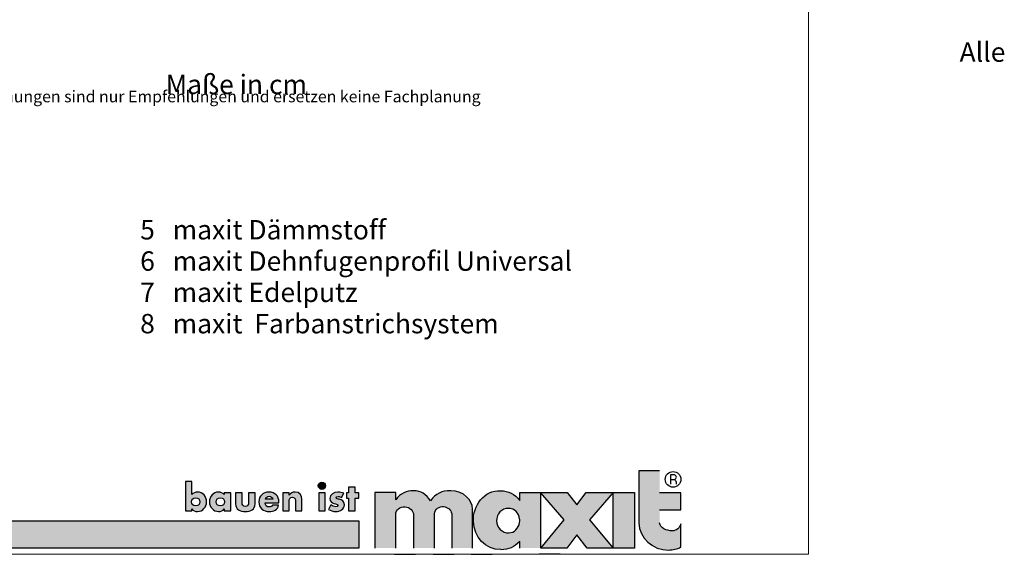
# Model space of a CAD drawing. Units: metres. Extents: x 363 to 600, y 11 to 308.
# Drawn here: x 473 to 600, y 11 to 80 of the extents above; entities that cross this region are included whole.
import ezdxf

# ---------------------------------------------------------------- set-up
doc = ezdxf.new("R2010")
doc.units = ezdxf.units.M
doc.header["$LTSCALE"] = 0.0125
doc.linetypes.add('Verdeckt', pattern=[9.525, 6.35, -3.175])
doc.layers.add('0_ARMIERUNG', color=250, linetype='Continuous', lineweight=9)
doc.layers.add('0_TEXT', color=250, linetype='Continuous', lineweight=9)
doc.layers.add('0_FÜLL_blau', color=154, linetype='Continuous', true_color=0x005aaa)
doc.layers.add('0_LOGO', color=154, linetype='Continuous', true_color=0x005aaa)
doc.layers.add('0_HILFE', color=154, linetype='Verdeckt', lineweight=9, true_color=0x005aaa)
doc.styles.add('Arial', font='arial.ttf')

msp = doc.modelspace()

# ---------------------------------------------------------------- hatches: boundary and pattern name
at = {"layer": '0_FÜLL_blau'}
h = msp.add_hatch(color=256, dxfattribs=at)
h.dxf.hatch_style = 1
edge = h.paths.add_edge_path()
edge.add_line((558.07, 18.59), (555.32, 18.59))
edge.add_line((555.32, 18.59), (555.32, 21.43))
edge.add_line((555.32, 21.43), (552.64, 21.43))
edge.add_line((552.64, 21.43), (552.64, 14.74))
edge.add_spline(control_points=[(552.64, 14.74), (552.7, 12.75), (554.44, 11.21), (556.46, 11.24)], knot_values=[0, 0, 0, 0, 1, 1, 1, 1], degree=3, periodic=0)
edge.add_spline(control_points=[(556.46, 11.24), (557.11, 11.25), (557.49, 11.34), (558.07, 11.63)], knot_values=[0, 0, 0, 0, 1, 1, 1, 1], degree=3, periodic=0)
edge.add_line((558.07, 11.63), (558.07, 14.62))
edge.add_spline(control_points=[(558.07, 14.62), (557.87, 14.09), (557.5, 13.71), (556.95, 13.71)], knot_values=[0, 0, 0, 0, 1, 1, 1, 1], degree=3, periodic=0)
edge.add_spline(control_points=[(556.95, 13.71), (556.16, 13.71), (555.36, 14.07), (555.32, 14.74)], knot_values=[0, 0, 0, 0, 1, 1, 1, 1], degree=3, periodic=0)
edge.add_line((555.32, 14.74), (555.32, 16.43))
edge.add_line((555.32, 16.43), (558.07, 16.43))
edge.add_line((558.07, 16.43), (558.07, 18.59))
h = msp.add_hatch(color=256, dxfattribs=at)
h.dxf.hatch_style = 1
edge = h.paths.add_edge_path()
edge.add_spline(control_points=[(496.93, 17.45), (496.93, 18.13), (496.45, 18.7), (495.76, 18.7)], knot_values=[0, 0, 0, 0, 1, 1, 1, 1], degree=3, periodic=0)
edge.add_spline(control_points=[(495.76, 18.7), (495.49, 18.7), (495.21, 18.6), (495.03, 18.39)], knot_values=[0, 0, 0, 0, 1, 1, 1, 1], degree=3, periodic=0)
edge.add_line((495.03, 18.39), (495.03, 20.07))
edge.add_line((495.03, 20.07), (494.2, 20.07))
edge.add_line((494.2, 20.07), (494.2, 16.28))
edge.add_line((494.2, 16.28), (495.03, 16.28))
edge.add_line((495.03, 16.28), (495.03, 16.54))
edge.add_spline(control_points=[(495.03, 16.54), (495.19, 16.31), (495.47, 16.2), (495.75, 16.2)], knot_values=[0, 0, 0, 0, 1, 1, 1, 1], degree=3, periodic=0)
edge.add_spline(control_points=[(495.75, 16.2), (496.45, 16.2), (496.93, 16.78), (496.93, 17.45)], knot_values=[0, 0, 0, 0, 1, 1, 1, 1], degree=3, periodic=0)
edge = h.paths.add_edge_path(flags=16)
edge.add_spline(control_points=[(495.54, 17.98), (495.88, 17.98), (496.07, 17.74), (496.07, 17.45)], knot_values=[0, 0, 0, 0, 1, 1, 1, 1], degree=3, periodic=0)
edge.add_spline(control_points=[(496.07, 17.45), (496.07, 17.15), (495.88, 16.92), (495.54, 16.92)], knot_values=[0, 0, 0, 0, 1, 1, 1, 1], degree=3, periodic=0)
edge.add_spline(control_points=[(495.54, 16.92), (495.2, 16.92), (495, 17.15), (495, 17.45)], knot_values=[0, 0, 0, 0, 1, 1, 1, 1], degree=3, periodic=0)
edge.add_spline(control_points=[(495, 17.45), (495, 17.74), (495.2, 17.98), (495.54, 17.98)], knot_values=[0, 0, 0, 0, 1, 1, 1, 1], degree=3, periodic=0)
h = msp.add_hatch(color=256, dxfattribs=at)
h.dxf.hatch_style = 1
h.paths.add_polyline_path([(512.27, 19.52, 1), (511.33, 19.52, 1)])
h = msp.add_hatch(color=256, dxfattribs=at)
h.dxf.hatch_style = 1
h.paths.add_polyline_path([(516.54, 18.62), (516.07, 18.62), (516.07, 19.33), (515.24, 19.33), (515.24, 18.62), (514.97, 18.62), (514.97, 17.94), (515.24, 17.94), (515.24, 16.28), (516.07, 16.28), (516.07, 17.94), (516.54, 17.94)])
h = msp.add_hatch(color=256, dxfattribs=at)
h.dxf.hatch_style = 1
edge = h.paths.add_edge_path()
edge.add_line((500.04, 18.62), (499.21, 18.62))
edge.add_line((499.21, 18.62), (499.21, 18.39))
edge.add_spline(control_points=[(499.21, 18.39), (499.03, 18.6), (498.75, 18.7), (498.48, 18.7)], knot_values=[0, 0, 0, 0, 1, 1, 1, 1], degree=3, periodic=0)
edge.add_spline(control_points=[(498.48, 18.7), (497.79, 18.7), (497.31, 18.13), (497.31, 17.45)], knot_values=[0, 0, 0, 0, 1, 1, 1, 1], degree=3, periodic=0)
edge.add_spline(control_points=[(497.31, 17.45), (497.31, 16.78), (497.8, 16.2), (498.49, 16.2)], knot_values=[0, 0, 0, 0, 1, 1, 1, 1], degree=3, periodic=0)
edge.add_spline(control_points=[(498.49, 16.2), (498.77, 16.2), (499.05, 16.31), (499.2, 16.54)], knot_values=[0, 0, 0, 0, 1, 1, 1, 1], degree=3, periodic=0)
edge.add_line((499.2, 16.54), (499.21, 16.28))
edge.add_line((499.21, 16.28), (500.04, 16.28))
edge.add_line((500.04, 16.28), (500.04, 18.62))
edge = h.paths.add_edge_path(flags=16)
edge.add_spline(control_points=[(498.7, 17.98), (499.04, 17.98), (499.24, 17.74), (499.24, 17.45)], knot_values=[0, 0, 0, 0, 1, 1, 1, 1], degree=3, periodic=0)
edge.add_spline(control_points=[(499.24, 17.45), (499.24, 17.15), (499.04, 16.92), (498.7, 16.92)], knot_values=[0, 0, 0, 0, 1, 1, 1, 1], degree=3, periodic=0)
edge.add_spline(control_points=[(498.7, 16.92), (498.36, 16.92), (498.17, 17.15), (498.17, 17.45)], knot_values=[0, 0, 0, 0, 1, 1, 1, 1], degree=3, periodic=0)
edge.add_spline(control_points=[(498.17, 17.45), (498.17, 17.74), (498.36, 17.98), (498.7, 17.98)], knot_values=[0, 0, 0, 0, 1, 1, 1, 1], degree=3, periodic=0)
h = msp.add_hatch(color=256, dxfattribs=at)
h.dxf.hatch_style = 1
edge = h.paths.add_edge_path()
edge.add_line((501.52, 18.62), (500.68, 18.62))
edge.add_line((500.68, 18.62), (500.68, 17.21))
edge.add_spline(control_points=[(500.68, 17.21), (500.68, 16.44), (501.23, 16.2), (501.93, 16.2)], knot_values=[0, 0, 0, 0, 1, 1, 1, 1], degree=3, periodic=0)
edge.add_spline(control_points=[(501.93, 16.2), (502.63, 16.2), (503.18, 16.44), (503.18, 17.21)], knot_values=[0, 0, 0, 0, 1, 1, 1, 1], degree=3, periodic=0)
edge.add_line((503.18, 17.21), (503.18, 18.62))
edge.add_line((503.18, 18.62), (502.35, 18.62))
edge.add_line((502.35, 18.62), (502.35, 17.32))
edge.add_spline(control_points=[(502.35, 17.37), (502.35, 17.08), (502.27, 16.86), (501.93, 16.86)], knot_values=[0, 0, 0, 0, 1, 1, 1, 1], degree=3, periodic=0)
edge.add_spline(control_points=[(501.93, 16.86), (501.59, 16.86), (501.52, 17.08), (501.52, 17.37)], knot_values=[0, 0, 0, 0, 1, 1, 1, 1], degree=3, periodic=0)
edge.add_line((501.52, 17.37), (501.52, 18.62))
h = msp.add_hatch(color=256, dxfattribs=at)
h.dxf.hatch_style = 1
edge = h.paths.add_edge_path()
edge.add_spline(control_points=[(506.25, 17.4), (506.25, 18.2), (505.78, 18.7), (504.97, 18.7)], knot_values=[0, 0, 0, 0, 1, 1, 1, 1], degree=3, periodic=0)
edge.add_spline(control_points=[(504.97, 18.7), (504.21, 18.7), (503.67, 18.23), (503.67, 17.45)], knot_values=[0, 0, 0, 0, 1, 1, 1, 1], degree=3, periodic=0)
edge.add_spline(control_points=[(503.67, 17.45), (503.67, 16.64), (504.25, 16.2), (505.03, 16.2)], knot_values=[0, 0, 0, 0, 1, 1, 1, 1], degree=3, periodic=0)
edge.add_spline(control_points=[(505.03, 16.2), (505.56, 16.2), (506.09, 16.45), (506.22, 17.01)], knot_values=[0, 0, 0, 0, 1, 1, 1, 1], degree=3, periodic=0)
edge.add_line((506.22, 17.01), (505.42, 17.01))
edge.add_spline(control_points=[(505.42, 17.01), (505.33, 16.85), (505.2, 16.79), (505.02, 16.79)], knot_values=[0, 0, 0, 0, 1, 1, 1, 1], degree=3, periodic=0)
edge.add_spline(control_points=[(505.02, 16.79), (504.68, 16.79), (504.5, 16.97), (504.5, 17.31)], knot_values=[0, 0, 0, 0, 1, 1, 1, 1], degree=3, periodic=0)
edge.add_line((504.5, 17.31), (506.25, 17.31))
edge.add_line((506.25, 17.31), (506.25, 17.4))
edge = h.paths.add_edge_path(flags=16)
edge.add_spline(control_points=[(505.01, 18.16), (505.23, 18.16), (505.44, 18.02), (505.48, 17.79)], knot_values=[0, 0, 0, 0, 1, 1, 1, 1], degree=3, periodic=0)
edge.add_line((505.48, 17.79), (504.52, 17.79))
edge.add_spline(control_points=[(504.52, 17.79), (504.57, 18.03), (504.77, 18.16), (505.01, 18.16)], knot_values=[0, 0, 0, 0, 1, 1, 1, 1], degree=3, periodic=0)
h = msp.add_hatch(color=256, dxfattribs=at)
h.dxf.hatch_style = 1
edge = h.paths.add_edge_path()
edge.add_spline(control_points=[(509.21, 17.73), (509.21, 18.3), (508.96, 18.7), (508.33, 18.7)], knot_values=[0, 0, 0, 0, 1, 1, 1, 1], degree=3, periodic=0)
edge.add_spline(control_points=[(508.33, 18.7), (508, 18.7), (507.77, 18.6), (507.58, 18.32)], knot_values=[0, 0, 0, 0, 1, 1, 1, 1], degree=3, periodic=0)
edge.add_line((507.58, 18.32), (507.57, 18.62))
edge.add_line((507.57, 18.62), (506.74, 18.62))
edge.add_line((506.74, 18.62), (506.74, 16.28))
edge.add_line((506.74, 16.28), (507.57, 16.28))
edge.add_line((507.57, 16.28), (507.57, 17.53))
edge.add_spline(control_points=[(507.57, 17.49), (507.57, 17.79), (507.67, 18.04), (508, 18.04)], knot_values=[0, 0, 0, 0, 1, 1, 1, 1], degree=3, periodic=0)
edge.add_spline(control_points=[(508, 18.04), (508.42, 18.04), (508.38, 17.65), (508.38, 17.42)], knot_values=[0, 0, 0, 0, 1, 1, 1, 1], degree=3, periodic=0)
edge.add_line((508.38, 17.42), (508.38, 16.28))
edge.add_line((508.38, 16.28), (509.21, 16.28))
edge.add_line((509.21, 16.28), (509.21, 17.73))
h = msp.add_hatch(color=256, dxfattribs=at)
h.dxf.hatch_style = 1
h.paths.add_polyline_path([(512.22, 18.62), (511.39, 18.62), (511.39, 16.28), (512.22, 16.28)])
h = msp.add_hatch(color=256, dxfattribs=at)
h.dxf.hatch_style = 1
edge = h.paths.add_edge_path()
edge.add_spline(control_points=[(513.64, 17.97), (513.64, 18.09), (513.8, 18.13), (513.9, 18.13)], knot_values=[0, 0, 0, 0, 1, 1, 1, 1], degree=3, periodic=0)
edge.add_spline(control_points=[(513.9, 18.13), (514.04, 18.13), (514.22, 18.09), (514.34, 18.02)], knot_values=[0, 0, 0, 0, 1, 1, 1, 1], degree=3, periodic=0)
edge.add_line((514.34, 18.02), (514.62, 18.55))
edge.add_spline(control_points=[(514.62, 18.55), (514.38, 18.66), (514.12, 18.7), (513.85, 18.7)], knot_values=[0, 0, 0, 0, 1, 1, 1, 1], degree=3, periodic=0)
edge.add_spline(control_points=[(513.85, 18.7), (513.34, 18.7), (512.82, 18.44), (512.82, 17.87)], knot_values=[0, 0, 0, 0, 1, 1, 1, 1], degree=3, periodic=0)
edge.add_spline(control_points=[(512.82, 17.87), (512.82, 17.45), (513.08, 17.32), (513.34, 17.25)], knot_values=[0, 0, 0, 0, 1, 1, 1, 1], degree=3, periodic=0)
edge.add_spline(control_points=[(513.34, 17.25), (513.6, 17.18), (513.86, 17.18), (513.86, 16.99)], knot_values=[0, 0, 0, 0, 1, 1, 1, 1], degree=3, periodic=0)
edge.add_spline(control_points=[(513.86, 16.99), (513.86, 16.86), (513.7, 16.81), (513.6, 16.81)], knot_values=[0, 0, 0, 0, 1, 1, 1, 1], degree=3, periodic=0)
edge.add_spline(control_points=[(513.6, 16.81), (513.4, 16.81), (513.11, 16.93), (512.94, 17.05)], knot_values=[0, 0, 0, 0, 1, 1, 1, 1], degree=3, periodic=0)
edge.add_line((512.94, 17.05), (512.64, 16.47))
edge.add_spline(control_points=[(512.64, 16.47), (512.92, 16.3), (513.25, 16.2), (513.59, 16.2)], knot_values=[0, 0, 0, 0, 1, 1, 1, 1], degree=3, periodic=0)
edge.add_spline(control_points=[(513.59, 16.2), (514.13, 16.2), (514.69, 16.46), (514.69, 17.08)], knot_values=[0, 0, 0, 0, 1, 1, 1, 1], degree=3, periodic=0)
edge.add_spline(control_points=[(514.69, 17.08), (514.69, 17.51), (514.4, 17.69), (514.01, 17.77)], knot_values=[0, 0, 0, 0, 1, 1, 1, 1], degree=3, periodic=0)
edge.add_spline(control_points=[(514.01, 17.77), (513.9, 17.79), (513.64, 17.81), (513.64, 17.97)], knot_values=[0, 0, 0, 0, 1, 1, 1, 1], degree=3, periodic=0)
h = msp.add_hatch(color=256, dxfattribs=at)
h.dxf.hatch_style = 1
edge = h.paths.add_edge_path()
edge.add_line((521.32, 18.64), (518.63, 18.64))
edge.add_line((518.63, 18.64), (518.63, 11.49))
edge.add_line((518.63, 11.49), (521.32, 11.49))
edge.add_line((521.32, 11.49), (521.32, 15.84))
edge.add_spline(control_points=[(521.32, 15.84), (521.31, 16.39), (521.87, 16.87), (522.52, 16.8)], knot_values=[0, 0, 0, 0, 1, 1, 1, 1], degree=3, periodic=0)
edge.add_spline(control_points=[(522.52, 16.8), (523.11, 16.76), (523.59, 16.31), (523.62, 15.71)], knot_values=[0, 0, 0, 0, 1, 1, 1, 1], degree=3, periodic=0)
edge.add_line((523.62, 15.71), (523.62, 11.49))
edge.add_line((523.62, 11.49), (526.3, 11.49))
edge.add_line((526.3, 11.49), (526.3, 15.89))
edge.add_spline(control_points=[(526.3, 15.89), (526.3, 16.51), (526.99, 16.91), (527.46, 16.84)], knot_values=[0, 0, 0, 0, 1, 1, 1, 1], degree=3, periodic=0)
edge.add_spline(control_points=[(527.46, 16.84), (528.05, 16.76), (528.43, 16.45), (528.52, 15.91)], knot_values=[0, 0, 0, 0, 1, 1, 1, 1], degree=3, periodic=0)
edge.add_line((528.52, 15.91), (528.52, 11.49))
edge.add_line((528.52, 11.49), (531.21, 11.49))
edge.add_line((531.21, 11.49), (531.21, 16.55))
edge.add_spline(control_points=[(531.21, 16.55), (531.18, 17.61), (530.15, 18.88), (528.4, 18.88)], knot_values=[0, 0, 0, 0, 1, 1, 1, 1], degree=3, periodic=0)
edge.add_spline(control_points=[(528.4, 18.88), (527.27, 18.88), (526.43, 18.52), (525.78, 17.59)], knot_values=[0, 0, 0, 0, 1, 1, 1, 1], degree=3, periodic=0)
edge.add_spline(control_points=[(525.78, 17.59), (525.27, 18.44), (524.57, 18.87), (523.58, 18.88)], knot_values=[0, 0, 0, 0, 1, 1, 1, 1], degree=3, periodic=0)
edge.add_spline(control_points=[(523.58, 18.88), (522.71, 18.89), (521.91, 18.56), (521.32, 17.71)], knot_values=[0, 0, 0, 0, 1, 1, 1, 1], degree=3, periodic=0)
edge.add_line((521.32, 17.71), (521.32, 18.64))
h = msp.add_hatch(color=256, dxfattribs=at)
h.dxf.hatch_style = 1
edge = h.paths.add_edge_path()
edge.add_line((539.98, 18.64), (537.29, 18.64))
edge.add_line((537.29, 18.64), (537.29, 17.63))
edge.add_spline(control_points=[(537.29, 17.63), (536.61, 18.47), (535.9, 18.83), (534.81, 18.88)], knot_values=[0, 0, 0, 0, 1, 1, 1, 1], degree=3, periodic=0)
edge.add_spline(control_points=[(534.81, 18.88), (532.75, 18.97), (531.22, 16.97), (531.31, 14.91)], knot_values=[0, 0, 0, 0, 1, 1, 1, 1], degree=3, periodic=0)
edge.add_spline(control_points=[(531.31, 14.91), (531.4, 12.94), (532.87, 11.25), (534.85, 11.29)], knot_values=[0, 0, 0, 0, 1, 1, 1, 1], degree=3, periodic=0)
edge.add_spline(control_points=[(534.85, 11.29), (535.89, 11.3), (536.57, 11.6), (537.29, 12.35)], knot_values=[0, 0, 0, 0, 1, 1, 1, 1], degree=3, periodic=0)
edge.add_line((537.29, 12.35), (537.29, 11.49))
edge.add_line((537.29, 11.49), (539.98, 11.49))
edge.add_line((539.98, 11.49), (539.98, 18.64))
edge = h.paths.add_edge_path(flags=16)
edge.add_spline(control_points=[(534.29, 15), (534.28, 15.87), (534.97, 16.64), (535.84, 16.61)], knot_values=[0, 0, 0, 0, 1, 1, 1, 1], degree=3, periodic=0)
edge.add_spline(control_points=[(535.84, 16.61), (536.61, 16.59), (537.21, 16.02), (537.28, 15.23)], knot_values=[0, 0, 0, 0, 1, 1, 1, 1], degree=3, periodic=0)
edge.add_spline(control_points=[(537.28, 15.23), (537.28, 15.23), (537.32, 15.02), (537.27, 14.77)], knot_values=[0, 0, 0, 0, 0.99999, 0.99999, 0.99999, 0.99999], degree=3, periodic=0)
edge.add_spline(control_points=[(537.27, 14.77), (537.12, 14.04), (536.61, 13.47), (535.9, 13.44)], knot_values=[0, 0, 0, 0, 1, 1, 1, 1], degree=3, periodic=0)
edge.add_spline(control_points=[(535.9, 13.44), (535.05, 13.42), (534.3, 14.13), (534.29, 15)], knot_values=[0, 0, 0, 0, 1, 1, 1, 1], degree=3, periodic=0)
h = msp.add_hatch(color=256, dxfattribs=at)
h.dxf.hatch_style = 1
h.paths.add_polyline_path([(549.34, 18.64), (545.86, 18.64), (544.64, 17.06), (543.4, 18.64), (539.98, 18.64), (543.01, 15.13), (539.99, 11.49), (543.34, 11.49), (544.64, 13.18), (545.96, 11.49), (549.33, 11.49), (546.28, 15.12)])
h = msp.add_hatch(color=256, dxfattribs=at)
h.dxf.hatch_style = 1
h.paths.add_polyline_path([(552.07, 18.64), (549.34, 18.64), (549.34, 11.49), (552.07, 11.49)])
h = msp.add_hatch(color=256, dxfattribs=at)
h.dxf.hatch_style = 1
h.paths.add_polyline_path([(516.55, 15.01), (363.13, 15.01), (363.13, 11.49), (516.55, 11.49)])

# ---------------------------------------------------------------- linework, layer by layer
at = {"layer": '0_HILFE', "linetype": 'Continuous'}
msp.add_lwpolyline([(574.51, 307.69), (574.51, 10.69), (363.14, 10.69), (363.14, 307.69)], close=True, dxfattribs=at)
at = {"layer": '0_HILFE'}
msp.add_lwpolyline([(574.51, 307.69), (574.51, 10.69), (363.14, 10.69), (363.14, 307.69)], close=True, dxfattribs=at)
at = {"layer": '0_LOGO'}
for p, q in [((552.64, 21.43), (552.64, 14.74)), ((555.32, 21.43), (552.64, 21.43)), ((556.71, 20.91), (556.71, 19.72)), ((557.24, 20.91), (556.72, 20.91)), ((556.72, 20.34), (557.23, 20.34)), ((495.03, 20.07), (494.2, 20.07)), ((494.2, 20.07), (494.2, 16.28)), ((495.03, 18.39), (495.03, 20.07)), ((500.04, 18.62), (499.21, 18.62)), ((499.21, 18.62), (499.21, 18.39)), ((500.04, 16.28), (500.04, 18.62)), ((500.68, 18.62), (500.68, 17.21)), ((501.52, 18.62), (500.68, 18.62)), ((501.52, 17.37), (501.52, 18.62)), ((503.18, 18.62), (502.35, 18.62)), ((502.35, 18.62), (502.35, 17.37)), ((503.18, 17.21), (503.18, 18.62)), ((505.48, 17.79), (504.52, 17.79)), ((507.57, 18.62), (506.74, 18.62)), ((506.74, 18.62), (506.74, 16.28)), ((507.58, 18.32), (507.57, 18.62)), ((514.34, 18.02), (514.62, 18.55)), ((518.63, 18.64), (518.63, 11.49)), ((521.32, 18.64), (518.63, 18.64)), ((521.32, 17.71), (521.32, 18.64)), ((537.29, 18.64), (539.98, 18.64)), ((537.29, 17.63), (537.29, 18.64)), ((539.98, 18.64), (539.98, 11.49)), ((558.07, 18.59), (555.32, 18.59)), ((558.07, 16.43), (558.07, 18.59)), ((495.03, 16.28), (495.03, 16.54)), ((499.2, 16.54), (499.21, 16.28)), ((504.5, 17.31), (506.25, 17.31)), ((506.22, 17.01), (505.42, 17.01)), ((506.25, 17.31), (506.25, 17.4)), ((507.57, 16.28), (507.57, 17.49)), ((508.38, 17.42), (508.38, 16.28)), ((509.21, 16.28), (509.21, 17.73)), ((512.94, 17.05), (512.64, 16.47)), ((531.21, 11.49), (531.21, 16.55)), ((494.2, 16.28), (495.03, 16.28)), ((499.21, 16.28), (500.04, 16.28)), ((506.74, 16.28), (507.57, 16.28)), ((508.38, 16.28), (509.21, 16.28)), ((521.32, 11.49), (521.32, 15.84)), ((523.62, 15.71), (523.62, 11.49)), ((526.3, 11.49), (526.3, 15.89)), ((528.52, 15.91), (528.52, 11.49)), ((555.32, 16.43), (558.07, 16.43)), ((558.07, 11.63), (558.07, 14.62)), ((537.29, 11.48), (537.29, 12.34)), ((521.15, 10.69), (523.84, 10.69)), ((526.14, 10.69), (528.82, 10.69)), ((531.04, 10.69), (533.73, 10.69)), ((542.5, 10.69), (539.81, 10.69))]:
    msp.add_line(p, q, dxfattribs=at)
for points in [[(516.07, 17.94), (516.54, 17.94), (516.54, 18.62), (516.07, 18.62), (516.07, 19.33), (515.24, 19.33), (515.24, 18.62), (514.97, 18.62), (514.97, 17.94), (515.24, 17.94), (515.24, 16.28), (516.07, 16.28)], [(512.22, 18.62), (511.39, 18.62), (511.39, 16.28), (512.22, 16.28)], [(545.86, 18.64), (549.34, 18.64), (546.28, 15.12), (549.33, 11.49), (545.96, 11.49), (544.64, 13.18), (543.34, 11.49), (539.99, 11.49), (543.01, 15.13), (539.98, 18.64), (543.4, 18.64), (544.64, 17.06)], [(552.07, 11.49), (549.34, 11.49), (549.34, 18.64), (552.07, 18.64)], [(363.11, 15.01), (516.55, 15.01), (516.55, 11.49), (363.11, 11.49)]]:
    msp.add_lwpolyline(points, close=True, dxfattribs=at)
for centre, radius in [((557.05, 20.34), 1.01), ((511.8, 19.52), 0.47)]:
    msp.add_circle(centre, radius, dxfattribs=at)
for points in [[(557.18, 20.34), (557.25, 20.3), (557.29, 20.27), (557.35, 20.21)], [(557.23, 20.34), (557.37, 20.36), (557.47, 20.48), (557.47, 20.62)], [(557.47, 20.62), (557.47, 20.77), (557.38, 20.88), (557.24, 20.91)], [(557.47, 20.62), (557.47, 20.77), (557.38, 20.88), (557.24, 20.91)], [(557.35, 20.21), (557.48, 20.07), (557.46, 19.91), (557.46, 19.72)], [(495, 17.45), (495, 17.74), (495.2, 17.98), (495.54, 17.98)], [(495.76, 18.7), (495.49, 18.7), (495.21, 18.6), (495.03, 18.39)], [(495.54, 17.98), (495.88, 17.98), (496.07, 17.74), (496.07, 17.45)], [(496.93, 17.45), (496.93, 18.13), (496.45, 18.7), (495.76, 18.7)], [(498.48, 18.7), (497.79, 18.7), (497.31, 18.13), (497.31, 17.45)], [(498.17, 17.45), (498.17, 17.74), (498.36, 17.98), (498.7, 17.98)], [(499.21, 18.39), (499.03, 18.6), (498.75, 18.7), (498.48, 18.7)], [(498.7, 17.98), (499.04, 17.98), (499.24, 17.74), (499.24, 17.45)], [(504.97, 18.7), (504.21, 18.7), (503.67, 18.23), (503.67, 17.45)], [(504.52, 17.79), (504.57, 18.03), (504.77, 18.16), (505.01, 18.16)], [(506.25, 17.4), (506.25, 18.2), (505.78, 18.7), (504.97, 18.7)], [(505.01, 18.16), (505.23, 18.16), (505.44, 18.02), (505.48, 17.79)], [(507.57, 17.49), (507.57, 17.79), (507.67, 18.04), (508, 18.04)], [(508.33, 18.7), (508, 18.7), (507.77, 18.6), (507.58, 18.32)], [(508, 18.04), (508.42, 18.04), (508.38, 17.65), (508.38, 17.42)], [(509.21, 17.73), (509.21, 18.3), (508.96, 18.7), (508.33, 18.7)], [(513.85, 18.7), (513.34, 18.7), (512.82, 18.44), (512.82, 17.87)], [(512.82, 17.87), (512.82, 17.45), (513.08, 17.32), (513.34, 17.25)], [(513.64, 17.97), (513.64, 18.09), (513.8, 18.13), (513.9, 18.13)], [(514.01, 17.77), (513.9, 17.79), (513.64, 17.81), (513.64, 17.97)], [(514.62, 18.55), (514.38, 18.66), (514.12, 18.7), (513.85, 18.7)], [(513.9, 18.13), (514.04, 18.13), (514.22, 18.09), (514.34, 18.02)], [(514.69, 17.08), (514.69, 17.51), (514.4, 17.69), (514.01, 17.77)], [(523.58, 18.88), (522.71, 18.89), (521.91, 18.56), (521.32, 17.71)], [(525.78, 17.59), (525.27, 18.44), (524.57, 18.87), (523.58, 18.88)], [(528.4, 18.88), (527.27, 18.88), (526.43, 18.52), (525.78, 17.59)], [(531.21, 16.55), (531.18, 17.61), (530.15, 18.88), (528.4, 18.88)], [(531.31, 14.91), (531.22, 16.97), (532.75, 18.97), (534.81, 18.88)], [(534.81, 18.88), (535.9, 18.83), (536.61, 18.47), (537.29, 17.63)], [(495.54, 16.92), (495.2, 16.92), (495, 17.15), (495, 17.45)], [(495.03, 16.54), (495.19, 16.31), (495.47, 16.2), (495.75, 16.2)], [(496.07, 17.45), (496.07, 17.15), (495.88, 16.92), (495.54, 16.92)], [(495.75, 16.2), (496.45, 16.2), (496.93, 16.78), (496.93, 17.45)], [(497.31, 17.45), (497.31, 16.78), (497.8, 16.2), (498.49, 16.2)], [(498.7, 16.92), (498.36, 16.92), (498.17, 17.15), (498.17, 17.45)], [(498.49, 16.2), (498.77, 16.2), (499.05, 16.31), (499.2, 16.54)], [(499.24, 17.45), (499.24, 17.15), (499.04, 16.92), (498.7, 16.92)], [(500.68, 17.21), (500.68, 16.44), (501.23, 16.2), (501.93, 16.2)], [(501.93, 16.86), (501.59, 16.86), (501.52, 17.08), (501.52, 17.37)], [(502.35, 17.37), (502.35, 17.08), (502.27, 16.86), (501.93, 16.86)], [(501.93, 16.2), (502.63, 16.2), (503.18, 16.44), (503.18, 17.21)], [(503.67, 17.45), (503.67, 16.64), (504.25, 16.2), (505.03, 16.2)], [(505.02, 16.79), (504.68, 16.79), (504.5, 16.97), (504.5, 17.31)], [(505.42, 17.01), (505.33, 16.85), (505.2, 16.79), (505.02, 16.79)], [(505.03, 16.2), (505.56, 16.2), (506.09, 16.45), (506.22, 17.01)], [(513.6, 16.81), (513.4, 16.81), (513.11, 16.93), (512.94, 17.05)], [(513.34, 17.25), (513.6, 17.18), (513.86, 17.18), (513.86, 16.99)], [(513.59, 16.2), (514.13, 16.2), (514.69, 16.46), (514.69, 17.08)], [(513.86, 16.99), (513.86, 16.86), (513.7, 16.81), (513.6, 16.81)], [(521.32, 15.84), (521.31, 16.39), (521.87, 16.87), (522.52, 16.8)], [(522.52, 16.8), (523.11, 16.76), (523.59, 16.31), (523.62, 15.71)], [(526.3, 15.89), (526.3, 16.51), (526.99, 16.91), (527.46, 16.84)], [(527.46, 16.84), (528.05, 16.76), (528.43, 16.45), (528.52, 15.91)], [(535.84, 16.61), (534.97, 16.64), (534.28, 15.87), (534.29, 15)], [(537.28, 15.23), (537.21, 16.02), (536.61, 16.59), (535.84, 16.61)], [(512.64, 16.47), (512.92, 16.3), (513.25, 16.2), (513.59, 16.2)], [(537.27, 14.77), (537.32, 15.02), (537.28, 15.23), (537.28, 15.23)], [(534.85, 11.29), (532.87, 11.25), (531.4, 12.94), (531.31, 14.91)], [(534.29, 15), (534.3, 14.13), (535.05, 13.42), (535.9, 13.44)], [(535.9, 13.44), (536.61, 13.47), (537.12, 14.04), (537.27, 14.77)], [(552.64, 14.74), (552.7, 12.75), (554.44, 11.21), (556.46, 11.24)], [(556.95, 13.71), (556.16, 13.71), (555.36, 14.07), (555.32, 14.74)], [(558.07, 14.62), (557.87, 14.09), (557.5, 13.71), (556.95, 13.71)], [(537.29, 12.34), (536.57, 11.59), (535.89, 11.29), (534.85, 11.28)], [(556.46, 11.24), (557.11, 11.25), (557.49, 11.34), (558.07, 11.63)]]:
    msp.add_open_spline(points, degree=3, dxfattribs=at)

# ---------------------------------------------------------------- texts
at = {"layer": '0_ARMIERUNG'}
note = msp.add_mtext_dynamic_manual_height_columns('{\\T1.05;\\C7;1   maxit multi Klebe- und Armierungsmörtel\\P2   maxit WDVS-Dämmplatte\\P3   maxit multi Klebe- und Armierungsmörtel\\P4   maxit Armierungsgewebe PS oder MW^I\\P}', width=101.3561, gutter_width=1, heights=[16.05, 31.14], dxfattribs=dict(at, insert=(386.02, 53.75), char_height=2.5, attachment_point=1, line_spacing_factor=0.96736, style='Arial'))
for column, words in zip(note.columns.linked_columns, ['{\\T1.05;\\C7;5   maxit Dämmstoff\\P6   maxit Dehnfugenprofil Universal\\P7   \\T1;maxit Edelputz\\T1.05;\\P\\T1;8   maxit  Farbanstrichsystem\\P  \\P\\T1.05;^I^I^I^I^I^I\\P\\P^I^I^I      }']):
    column.text = words
at = {"layer": '0_TEXT', "lineweight": 13, "attachment_point": 1, "style": 'Arial'}
for s, insert, char_height, width in [('\\P\\pi40.925;Alle Maße in cm', (491.66, 80.81), 2.5, 65.7361), ('\\P\\pi54.509;Detailzeichnungen sind nur Empfehlungen und ersetzen keine Fachplanung', (378.52, 72.92), 1.5, 179.0801)]:
    msp.add_mtext(s, dxfattribs=dict(at, insert=insert, char_height=char_height, width=width))

doc.saveas('drawing.dxf')
